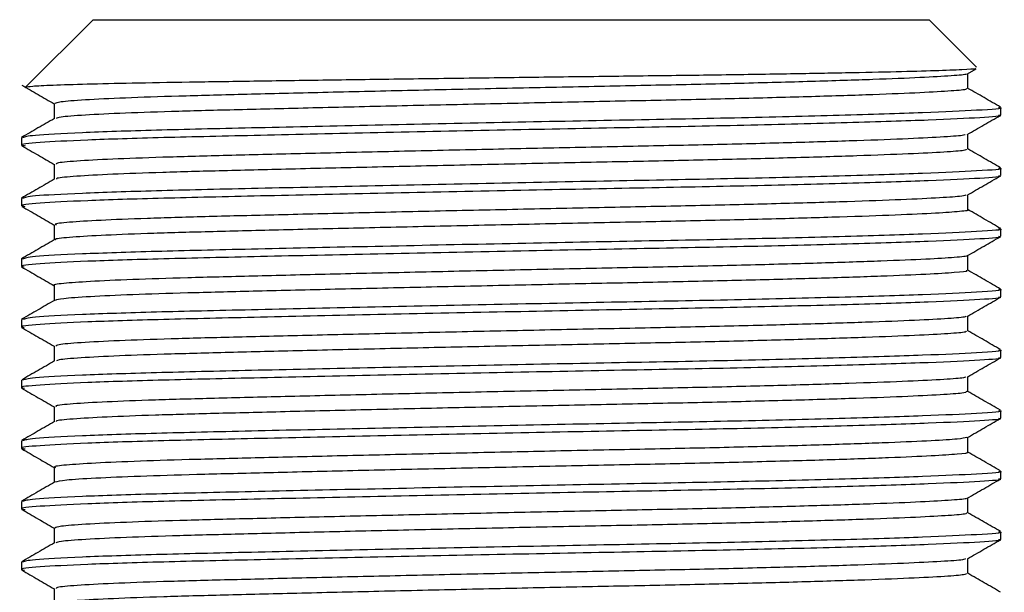
# Model space of a CAD drawing. Units: millimetres. Extents: x 5 to 1412, y 23 to 1049.
# Drawn here: x 756 to 776, y 325 to 337 of the extents above; entities that cross this region are included whole.
import ezdxf

# ---------------------------------------------------------------- set-up
doc = ezdxf.new("R2010")
doc.units = ezdxf.units.MM
doc.header["$LTSCALE"] = 5

msp = doc.modelspace()

# ---------------------------------------------------------------- linework, layer by layer
at = {"color": 7, "linetype": 'Continuous', "lineweight": 25}
for p, q in [((757.394, 337.386), (755.986, 335.979)), ((757.394, 337.386), (774.894, 337.386)), ((775.887, 336.394), (774.894, 337.386)), ((775.699, 336.254), (775.876, 336.356)), ((775.707, 335.945), (775.707, 336.258)), ((756.008, 335.968), (755.981, 335.972)), ((776.394, 335.389), (776.394, 335.548)), ((755.894, 334.913), (755.894, 334.754)), ((776.394, 334.119), (776.394, 334.278)), ((755.894, 333.643), (755.894, 333.484)), ((776.394, 332.849), (776.394, 333.008)), ((755.894, 332.373), (755.894, 332.214)), ((776.394, 331.579), (776.394, 331.738)), ((755.894, 331.103), (755.894, 330.944)), ((776.394, 330.309), (776.394, 330.468)), ((755.894, 329.833), (755.894, 329.674)), ((776.394, 329.039), (776.394, 329.198)), ((755.894, 328.563), (755.894, 328.404)), ((776.394, 327.769), (776.394, 327.928)), ((755.894, 327.293), (755.894, 327.134)), ((776.394, 326.499), (776.394, 326.658)), ((755.894, 326.023), (755.894, 325.864))]:
    msp.add_line(p, q, dxfattribs=at)
for points, knots in [([(755.991, 335.974), (756.019, 335.981), (756.076, 335.995), (756.524, 336.017), (757.223, 336.039), (758.188, 336.062), (759.366, 336.082), (760.749, 336.102), (762.266, 336.124), (763.898, 336.147), (765.567, 336.17), (767.264, 336.192), (768.911, 336.212), (770.49, 336.232), (771.92, 336.254), (773.187, 336.277), (774.234, 336.3), (775.062, 336.322), (775.608, 336.343), (775.883, 336.359), (775.871, 336.368), (775.867, 336.371)], [0, 0, 0, 0, 0.052735, 0.107194, 0.163233, 0.217693, 0.273732, 0.328176, 0.384242, 0.43798, 0.493276, 0.547014, 0.60231, 0.656052, 0.711395, 0.764455, 0.819057, 0.872073, 0.926627, 0.979645, 1, 1, 1, 1]), ([(775.667, 336.254), (775.67, 336.251), (775.69, 336.235), (775.387, 336.21), (774.754, 336.172), (773.76, 336.132), (772.477, 336.091), (770.966, 336.05), (769.308, 336.013), (767.543, 335.978), (765.703, 335.939), (763.85, 335.898), (762.087, 335.857), (760.506, 335.818), (759.142, 335.783), (758.017, 335.745), (757.182, 335.705), (756.666, 335.664), (756.619, 335.639), (756.597, 335.627)], [0, 0, 0, 0, 0.014952, 0.074902, 0.136015, 0.198807, 0.262133, 0.32479, 0.385646, 0.44575, 0.507915, 0.571148, 0.634255, 0.696057, 0.755927, 0.817243, 0.880137, 0.943451, 1, 1, 1, 1]), ([(755.904, 336.015), (756.019, 335.949), (756.245, 335.818), (756.47, 335.688), (756.582, 335.624)], [0, 0, 0, 0, 0.507767, 1, 1, 1, 1]), ([(775.663, 335.945), (775.673, 335.939), (775.704, 335.92), (775.392, 335.893), (774.752, 335.855), (773.761, 335.814), (772.477, 335.773), (770.966, 335.733), (769.308, 335.696), (767.543, 335.661), (765.703, 335.621), (763.85, 335.58), (762.087, 335.539), (760.506, 335.5), (759.142, 335.466), (758.016, 335.428), (757.184, 335.387), (756.687, 335.349), (756.64, 335.326), (756.62, 335.316)], [0, 0, 0, 0, 0.0279286, 0.0876815, 0.1485941, 0.2111802, 0.2742987, 0.3367493, 0.3974059, 0.4573126, 0.5192741, 0.5822997, 0.6451997, 0.7067984, 0.7664723, 0.8275877, 0.8902748, 0.9533813, 1, 1, 1, 1]), ([(776.389, 335.554), (776.274, 335.621), (776.047, 335.752), (775.819, 335.883), (775.707, 335.948)], [0, 0, 0, 0, 0.504456, 1, 1, 1, 1]), ([(776.349, 335.548), (776.364, 335.545), (776.499, 335.524), (775.983, 335.49), (774.856, 335.435), (773.094, 335.38), (770.9, 335.325), (768.413, 335.279), (765.768, 335.227), (763.111, 335.171), (760.681, 335.117), (758.627, 335.07), (757.069, 335.018), (756.066, 334.964), (755.966, 334.929), (755.919, 334.913)], [0, 0, 0, 0, 0.010851, 0.100288, 0.182363, 0.26627, 0.349172, 0.428963, 0.510848, 0.594725, 0.677763, 0.757654, 0.839339, 0.923176, 1, 1, 1, 1]), ([(756.582, 335.627), (756.582, 335.574), (756.582, 335.47), (756.582, 335.365), (756.582, 335.313)], [0, 0, 0, 0, 0.505674, 1, 1, 1, 1]), ([(776.346, 335.389), (776.361, 335.386), (776.465, 335.366), (776.015, 335.333), (774.976, 335.281), (773.263, 335.226), (771.1, 335.171), (768.632, 335.124), (765.995, 335.073), (763.331, 335.017), (760.873, 334.962), (758.789, 334.915), (757.195, 334.865), (756.215, 334.812), (755.812, 334.771), (755.941, 334.749), (755.974, 334.744)], [0, 0, 0, 0, 0.013514, 0.092057, 0.172532, 0.255038, 0.336792, 0.415446, 0.495721, 0.578183, 0.660059, 0.73885, 0.818919, 0.896628, 0.974104, 1, 1, 1, 1]), ([(756.586, 335.316), (756.471, 335.25), (756.242, 335.117), (756.013, 334.985), (755.898, 334.918)], [0, 0, 0, 0, 0.49999, 1, 1, 1, 1]), ([(775.694, 334.982), (775.809, 335.048), (776.038, 335.18), (776.267, 335.313), (776.382, 335.379)], [0, 0, 0, 0, 0.499991, 1, 1, 1, 1]), ([(775.651, 334.982), (775.646, 334.976), (775.63, 334.958), (775.24, 334.93), (774.506, 334.891), (773.424, 334.85), (772.068, 334.809), (770.51, 334.769), (768.818, 334.734), (767.029, 334.697), (765.175, 334.657), (763.337, 334.616), (761.618, 334.575), (760.096, 334.538), (758.798, 334.503), (757.746, 334.464), (757.006, 334.423), (756.612, 334.387), (756.62, 334.365), (756.623, 334.357)], [0, 0, 0, 0, 0.02865, 0.088711, 0.150632, 0.213925, 0.277412, 0.339892, 0.400313, 0.46126, 0.524071, 0.587621, 0.650702, 0.712158, 0.772272, 0.83437, 0.897733, 0.961176, 1, 1, 1, 1]), ([(775.707, 334.675), (775.707, 334.727), (775.707, 334.832), (775.707, 334.937), (775.707, 334.989)], [0, 0, 0, 0, 0.504832, 1, 1, 1, 1]), ([(755.907, 334.744), (756.022, 334.677), (756.247, 334.548), (756.471, 334.418), (756.582, 334.354)], [0, 0, 0, 0, 0.510109, 1, 1, 1, 1]), ([(775.673, 334.675), (775.668, 334.665), (775.658, 334.643), (775.245, 334.612), (774.504, 334.574), (773.425, 334.533), (772.068, 334.491), (770.51, 334.452), (768.818, 334.416), (767.029, 334.38), (765.175, 334.34), (763.337, 334.298), (761.618, 334.258), (760.096, 334.22), (758.798, 334.186), (757.746, 334.147), (757.008, 334.106), (756.623, 334.071), (756.627, 334.051), (756.628, 334.044)], [0, 0, 0, 0, 0.044969, 0.104464, 0.165801, 0.228497, 0.291386, 0.353277, 0.413128, 0.473501, 0.53572, 0.598671, 0.661157, 0.722034, 0.781582, 0.843094, 0.90586, 0.968705, 1, 1, 1, 1]), ([(776.391, 334.282), (776.277, 334.349), (776.047, 334.481), (775.818, 334.614), (775.703, 334.68)], [0, 0, 0, 0, 0.50001, 1, 1, 1, 1]), ([(776.349, 334.278), (776.364, 334.275), (776.499, 334.254), (775.983, 334.22), (774.856, 334.165), (773.094, 334.11), (770.9, 334.055), (768.413, 334.009), (765.768, 333.957), (763.111, 333.901), (760.681, 333.847), (758.627, 333.8), (757.069, 333.748), (756.066, 333.694), (755.966, 333.659), (755.919, 333.643)], [0, 0, 0, 0, 0.010851, 0.100288, 0.182363, 0.26627, 0.349172, 0.428963, 0.510848, 0.594725, 0.677763, 0.757654, 0.839339, 0.923176, 1, 1, 1, 1]), ([(756.582, 334.357), (756.582, 334.304), (756.582, 334.199), (756.582, 334.095), (756.582, 334.043)], [0, 0, 0, 0, 0.504866, 1, 1, 1, 1]), ([(776.346, 334.119), (776.361, 334.116), (776.465, 334.096), (776.015, 334.063), (774.976, 334.011), (773.263, 333.956), (771.1, 333.901), (768.632, 333.854), (765.995, 333.803), (763.331, 333.747), (760.873, 333.692), (758.789, 333.645), (757.195, 333.595), (756.217, 333.542), (755.814, 333.501), (755.937, 333.481), (755.965, 333.476)], [0, 0, 0, 0, 0.013554, 0.092328, 0.17304, 0.255788, 0.337783, 0.416668, 0.49718, 0.579885, 0.662001, 0.741025, 0.821329, 0.899267, 0.976971, 1, 1, 1, 1]), ([(775.694, 333.712), (775.809, 333.778), (776.038, 333.911), (776.267, 334.043), (776.382, 334.109)], [0, 0, 0, 0, 0.499993, 1, 1, 1, 1]), ([(756.584, 334.044), (756.469, 333.978), (756.24, 333.845), (756.011, 333.713), (755.896, 333.647)], [0, 0, 0, 0, 0.499991, 1, 1, 1, 1]), ([(775.663, 333.712), (775.634, 333.703), (775.567, 333.681), (775.066, 333.649), (774.231, 333.61), (773.065, 333.568), (771.643, 333.527), (770.042, 333.489), (768.32, 333.454), (766.508, 333.416), (764.648, 333.376), (762.833, 333.334), (761.165, 333.294), (759.704, 333.258), (758.474, 333.222), (757.499, 333.183), (756.861, 333.141), (756.567, 333.109), (756.61, 333.092), (756.621, 333.087)], [0, 0, 0, 0, 0.046046, 0.106381, 0.168784, 0.232234, 0.295535, 0.357504, 0.417561, 0.47912, 0.542241, 0.60576, 0.668472, 0.729259, 0.78978, 0.85233, 0.915818, 0.979042, 1, 1, 1, 1]), ([(775.707, 333.405), (775.707, 333.458), (775.707, 333.562), (775.707, 333.667), (775.707, 333.719)], [0, 0, 0, 0, 0.505011, 1, 1, 1, 1]), ([(755.903, 333.476), (756.018, 333.409), (756.244, 333.279), (756.47, 333.148), (756.582, 333.084)], [0, 0, 0, 0, 0.506736, 1, 1, 1, 1]), ([(775.703, 333.405), (775.704, 333.404), (775.762, 333.391), (775.56, 333.367), (775.08, 333.332), (774.227, 333.292), (773.066, 333.251), (771.642, 333.21), (770.043, 333.171), (768.32, 333.137), (766.508, 333.099), (764.648, 333.058), (762.833, 333.017), (761.165, 332.977), (759.704, 332.94), (758.474, 332.905), (757.498, 332.865), (756.864, 332.824), (756.573, 332.793), (756.608, 332.777), (756.614, 332.774)], [0, 0, 0, 0, 0.0013793, 0.0618268, 0.1216038, 0.183429, 0.2462929, 0.3090082, 0.370404, 0.4299055, 0.490896, 0.5534328, 0.6163646, 0.6784964, 0.7387211, 0.7986824, 0.8606543, 0.9235558, 0.9861952, 1, 1, 1, 1]), ([(776.392, 333.011), (776.278, 333.078), (776.049, 333.21), (775.821, 333.342), (775.707, 333.408)], [0, 0, 0, 0, 0.5015352, 1, 1, 1, 1]), ([(756.582, 333.087), (756.582, 333.034), (756.582, 332.929), (756.582, 332.825), (756.582, 332.773)], [0, 0, 0, 0, 0.504698, 1, 1, 1, 1]), ([(776.346, 332.849), (776.361, 332.846), (776.465, 332.826), (776.015, 332.793), (774.976, 332.741), (773.263, 332.686), (771.1, 332.631), (768.632, 332.584), (765.995, 332.533), (763.331, 332.477), (760.873, 332.422), (758.789, 332.375), (757.194, 332.325), (756.22, 332.272), (755.817, 332.232), (755.931, 332.212), (755.954, 332.208)], [0, 0, 0, 0, 0.013608, 0.092698, 0.173733, 0.256813, 0.339137, 0.418338, 0.499173, 0.582209, 0.664655, 0.743995, 0.824621, 0.902871, 0.980886, 1, 1, 1, 1]), ([(776.349, 333.008), (776.364, 333.005), (776.499, 332.984), (775.983, 332.95), (774.856, 332.895), (773.094, 332.84), (770.9, 332.785), (768.413, 332.739), (765.768, 332.687), (763.111, 332.631), (760.681, 332.577), (758.627, 332.53), (757.069, 332.478), (756.066, 332.424), (755.966, 332.389), (755.919, 332.373)], [0, 0, 0, 0, 0.010851, 0.100288, 0.182363, 0.26627, 0.349172, 0.428963, 0.510848, 0.594725, 0.677763, 0.757654, 0.839339, 0.923176, 1, 1, 1, 1]), ([(775.7, 332.445), (775.815, 332.511), (776.044, 332.643), (776.274, 332.776), (776.388, 332.842)], [0, 0, 0, 0, 0.499993, 1, 1, 1, 1]), ([(756.584, 332.774), (756.469, 332.708), (756.24, 332.575), (756.011, 332.443), (755.896, 332.377)], [0, 0, 0, 0, 0.499992, 1, 1, 1, 1]), ([(775.683, 332.445), (775.686, 332.443), (775.717, 332.429), (775.453, 332.405), (774.874, 332.368), (773.928, 332.328), (772.686, 332.287), (771.203, 332.246), (769.565, 332.209), (767.813, 332.174), (765.982, 332.135), (764.124, 332.094), (762.342, 332.053), (760.73, 332.013), (759.331, 331.978), (758.172, 331.941), (757.275, 331.901), (756.748, 331.86), (756.53, 331.831), (756.587, 331.818), (756.59, 331.817)], [0, 0, 0, 0, 0.007023, 0.0671173, 0.1278173, 0.1903529, 0.2536004, 0.3163576, 0.3774766, 0.4373194, 0.4991538, 0.5622262, 0.6253539, 0.6873482, 0.7472934, 0.8082103, 0.8708634, 0.9341162, 0.9967658, 1, 1, 1, 1]), ([(775.707, 332.135), (775.707, 332.188), (775.707, 332.292), (775.707, 332.397), (775.707, 332.448)], [0, 0, 0, 0, 0.506055, 1, 1, 1, 1]), ([(755.898, 332.208), (756.013, 332.142), (756.241, 332.01), (756.468, 331.879), (756.582, 331.813)], [0, 0, 0, 0, 0.503395, 1, 1, 1, 1]), ([(775.669, 332.135), (775.68, 332.131), (775.725, 332.114), (775.459, 332.088), (774.873, 332.051), (773.929, 332.011), (772.686, 331.969), (771.203, 331.929), (769.565, 331.891), (767.813, 331.857), (765.982, 331.817), (764.124, 331.776), (762.342, 331.735), (760.73, 331.696), (759.332, 331.661), (758.169, 331.624), (757.288, 331.583), (756.723, 331.543), (756.642, 331.518), (756.603, 331.506)], [0, 0, 0, 0, 0.018779, 0.078764, 0.139354, 0.201776, 0.264909, 0.327552, 0.38856, 0.448294, 0.510016, 0.572974, 0.635987, 0.697869, 0.757705, 0.818511, 0.881051, 0.944189, 1, 1, 1, 1]), ([(776.391, 331.742), (776.277, 331.809), (776.049, 331.94), (775.82, 332.072), (775.707, 332.138)], [0, 0, 0, 0, 0.5022832, 1, 1, 1, 1]), ([(756.582, 331.817), (756.582, 331.764), (756.582, 331.66), (756.582, 331.555), (756.582, 331.503)], [0, 0, 0, 0, 0.505525, 1, 1, 1, 1]), ([(776.349, 331.738), (776.364, 331.735), (776.499, 331.714), (775.983, 331.68), (774.856, 331.625), (773.094, 331.57), (770.9, 331.515), (768.413, 331.469), (765.768, 331.417), (763.111, 331.361), (760.681, 331.307), (758.627, 331.26), (757.069, 331.208), (756.066, 331.154), (755.966, 331.119), (755.919, 331.103)], [0, 0, 0, 0, 0.010851, 0.100288, 0.182363, 0.26627, 0.349172, 0.428963, 0.510848, 0.594725, 0.677763, 0.757654, 0.839339, 0.923176, 1, 1, 1, 1]), ([(776.346, 331.579), (776.361, 331.576), (776.465, 331.556), (776.015, 331.523), (774.976, 331.471), (773.263, 331.416), (771.1, 331.361), (768.632, 331.314), (765.995, 331.263), (763.331, 331.207), (760.873, 331.152), (758.789, 331.105), (757.194, 331.055), (756.22, 331.002), (755.817, 330.962), (755.93, 330.943), (755.951, 330.939)], [0, 0, 0, 0, 0.01362, 0.092782, 0.173891, 0.257047, 0.339446, 0.418719, 0.499628, 0.582739, 0.66526, 0.744672, 0.825371, 0.903693, 0.981779, 1, 1, 1, 1]), ([(756.586, 331.506), (756.472, 331.44), (756.243, 331.307), (756.013, 331.175), (755.899, 331.109)], [0, 0, 0, 0, 0.4999937, 1, 1, 1, 1]), ([(775.703, 331.177), (775.818, 331.243), (776.047, 331.375), (776.276, 331.508), (776.391, 331.574)], [0, 0, 0, 0, 0.4999929, 1, 1, 1, 1]), ([(775.66, 331.177), (775.663, 331.171), (775.671, 331.153), (775.324, 331.125), (774.64, 331.087), (773.605, 331.046), (772.286, 331.005), (770.753, 330.965), (769.079, 330.929), (767.301, 330.893), (765.455, 330.853), (763.607, 330.812), (761.864, 330.771), (760.311, 330.733), (758.978, 330.699), (757.887, 330.66), (757.095, 330.619), (756.64, 330.581), (756.621, 330.557), (756.613, 330.547)], [0, 0, 0, 0, 0.027131, 0.086735, 0.147881, 0.210554, 0.273599, 0.335821, 0.396111, 0.456229, 0.518346, 0.581372, 0.644112, 0.705403, 0.764991, 0.826326, 0.889085, 0.952104, 1, 1, 1, 1]), ([(775.707, 330.865), (775.707, 330.918), (775.707, 331.022), (775.707, 331.127), (775.707, 331.179)], [0, 0, 0, 0, 0.5057905, 1, 1, 1, 1]), ([(755.898, 330.939), (756.012, 330.872), (756.24, 330.741), (756.468, 330.609), (756.582, 330.544)], [0, 0, 0, 0, 0.502823, 1, 1, 1, 1]), ([(775.664, 330.865), (775.669, 330.857), (775.683, 330.837), (775.326, 330.808), (774.639, 330.77), (773.605, 330.729), (772.286, 330.688), (770.753, 330.647), (769.079, 330.611), (767.301, 330.576), (765.455, 330.536), (763.607, 330.495), (761.864, 330.454), (760.311, 330.415), (758.978, 330.381), (757.886, 330.343), (757.099, 330.302), (756.663, 330.266), (756.641, 330.245), (756.633, 330.238)], [0, 0, 0, 0, 0.036139, 0.095972, 0.157351, 0.220265, 0.283552, 0.346012, 0.406534, 0.466881, 0.529237, 0.592504, 0.655485, 0.717011, 0.776827, 0.838397, 0.901397, 0.964657, 1, 1, 1, 1]), ([(776.388, 330.475), (776.273, 330.541), (776.046, 330.672), (775.819, 330.803), (775.707, 330.868)], [0, 0, 0, 0, 0.504701, 1, 1, 1, 1]), ([(776.349, 330.468), (776.364, 330.465), (776.499, 330.444), (775.983, 330.41), (774.856, 330.355), (773.094, 330.3), (770.9, 330.245), (768.413, 330.199), (765.768, 330.147), (763.111, 330.091), (760.681, 330.037), (758.627, 329.99), (757.069, 329.938), (756.066, 329.884), (755.966, 329.849), (755.919, 329.833)], [0, 0, 0, 0, 0.010851, 0.100288, 0.182363, 0.26627, 0.349172, 0.428963, 0.510848, 0.594725, 0.677763, 0.757654, 0.839339, 0.923176, 1, 1, 1, 1]), ([(756.582, 330.547), (756.582, 330.494), (756.582, 330.39), (756.582, 330.285), (756.582, 330.233)], [0, 0, 0, 0, 0.505543, 1, 1, 1, 1]), ([(776.346, 330.309), (776.361, 330.306), (776.465, 330.286), (776.015, 330.253), (774.976, 330.201), (773.263, 330.146), (771.1, 330.091), (768.632, 330.044), (765.995, 329.993), (763.331, 329.937), (760.873, 329.882), (758.789, 329.835), (757.194, 329.785), (756.218, 329.732), (755.815, 329.692), (755.934, 329.672), (755.959, 329.667)], [0, 0, 0, 0, 0.013582, 0.092519, 0.173398, 0.256318, 0.338483, 0.417531, 0.49821, 0.581086, 0.663372, 0.742559, 0.823029, 0.901128, 0.978993, 1, 1, 1, 1]), ([(756.589, 330.238), (756.475, 330.171), (756.245, 330.039), (756.016, 329.907), (755.901, 329.84)], [0, 0, 0, 0, 0.499993, 1, 1, 1, 1]), ([(775.702, 329.906), (775.816, 329.972), (776.046, 330.104), (776.275, 330.237), (776.39, 330.303)], [0, 0, 0, 0, 0.499991, 1, 1, 1, 1]), ([(775.666, 329.906), (775.65, 329.897), (775.613, 329.876), (775.163, 329.845), (774.379, 329.806), (773.258, 329.765), (771.869, 329.723), (770.291, 329.684), (768.585, 329.649), (766.784, 329.612), (764.927, 329.572), (763.098, 329.53), (761.403, 329.49), (759.909, 329.453), (758.643, 329.418), (757.627, 329.379), (756.934, 329.338), (756.59, 329.303), (756.617, 329.284), (756.626, 329.277)], [0, 0, 0, 0, 0.042819, 0.10259, 0.164367, 0.227357, 0.290379, 0.352248, 0.412078, 0.472947, 0.535529, 0.598687, 0.661219, 0.721994, 0.781881, 0.84382, 0.906865, 0.969828, 1, 1, 1, 1]), ([(775.707, 329.595), (775.707, 329.648), (775.707, 329.752), (775.707, 329.857), (775.707, 329.908)], [0, 0, 0, 0, 0.506118, 1, 1, 1, 1]), ([(755.9, 329.667), (756.015, 329.601), (756.242, 329.469), (756.469, 329.338), (756.582, 329.273)], [0, 0, 0, 0, 0.505128, 1, 1, 1, 1]), ([(775.687, 329.595), (775.67, 329.584), (775.634, 329.56), (775.165, 329.528), (774.379, 329.488), (773.258, 329.447), (771.869, 329.406), (770.291, 329.367), (768.585, 329.332), (766.784, 329.295), (764.927, 329.254), (763.098, 329.213), (761.403, 329.172), (759.909, 329.135), (758.643, 329.101), (757.625, 329.061), (756.94, 329.02), (756.606, 328.988), (756.622, 328.972), (756.625, 328.969)], [0, 0, 0, 0, 0.0533082, 0.1133012, 0.1753066, 0.2385306, 0.3017864, 0.3638838, 0.4239358, 0.4850307, 0.5478447, 0.6112365, 0.6740006, 0.735001, 0.7951097, 0.8572782, 0.920557, 0.9837532, 1, 1, 1, 1]), ([(776.386, 329.206), (776.271, 329.272), (776.045, 329.403), (775.818, 329.534), (775.707, 329.598)], [0, 0, 0, 0, 0.5064499, 1, 1, 1, 1]), ([(776.349, 329.198), (776.364, 329.195), (776.499, 329.174), (775.983, 329.14), (774.856, 329.085), (773.094, 329.03), (770.9, 328.975), (768.413, 328.929), (765.768, 328.877), (763.111, 328.821), (760.681, 328.767), (758.627, 328.72), (757.069, 328.668), (756.066, 328.614), (755.966, 328.579), (755.919, 328.563)], [0, 0, 0, 0, 0.010851, 0.100288, 0.182363, 0.26627, 0.349172, 0.428963, 0.510848, 0.594725, 0.677763, 0.757654, 0.839339, 0.923176, 1, 1, 1, 1]), ([(756.582, 329.277), (756.582, 329.224), (756.582, 329.12), (756.582, 329.015), (756.582, 328.963)], [0, 0, 0, 0, 0.505317, 1, 1, 1, 1]), ([(776.346, 329.039), (776.361, 329.036), (776.465, 329.016), (776.015, 328.983), (774.976, 328.931), (773.263, 328.876), (771.1, 328.821), (768.632, 328.774), (765.995, 328.723), (763.331, 328.667), (760.873, 328.612), (758.789, 328.565), (757.195, 328.515), (756.216, 328.462), (755.813, 328.421), (755.94, 328.4), (755.971, 328.395)], [0, 0, 0, 0, 0.013527, 0.092146, 0.1727, 0.255285, 0.337119, 0.415849, 0.496203, 0.578745, 0.6607, 0.739568, 0.819714, 0.897499, 0.97505, 1, 1, 1, 1]), ([(756.591, 328.968), (756.476, 328.902), (756.247, 328.77), (756.017, 328.637), (755.903, 328.571)], [0, 0, 0, 0, 0.499992, 1, 1, 1, 1]), ([(775.697, 328.633), (775.812, 328.699), (776.041, 328.832), (776.27, 328.964), (776.385, 329.03)], [0, 0, 0, 0, 0.4999903, 1, 1, 1, 1]), ([(775.685, 328.633), (775.638, 328.622), (775.54, 328.599), (774.975, 328.564), (774.093, 328.524), (772.889, 328.483), (771.438, 328.442), (769.819, 328.404), (768.082, 328.37), (766.261, 328.331), (764.401, 328.29), (762.6, 328.249), (760.959, 328.209), (759.527, 328.174), (758.329, 328.137), (757.39, 328.097), (756.803, 328.056), (756.549, 328.025), (756.601, 328.01), (756.61, 328.007)], [0, 0, 0, 0, 0.055901, 0.116392, 0.178878, 0.242254, 0.30532, 0.366907, 0.426822, 0.488531, 0.55165, 0.615006, 0.6774, 0.737754, 0.798476, 0.861095, 0.924494, 0.987468, 1, 1, 1, 1]), ([(775.707, 328.325), (775.707, 328.378), (775.707, 328.482), (775.707, 328.587), (775.707, 328.639)], [0, 0, 0, 0, 0.5059096, 1, 1, 1, 1]), ([(755.906, 328.394), (756.02, 328.328), (756.246, 328.198), (756.471, 328.068), (756.582, 328.004)], [0, 0, 0, 0, 0.5090011, 1, 1, 1, 1]), ([(775.683, 328.325), (775.691, 328.323), (775.745, 328.308), (775.517, 328.283), (774.986, 328.247), (774.09, 328.207), (772.89, 328.165), (771.437, 328.125), (769.819, 328.086), (768.082, 328.052), (766.261, 328.013), (764.401, 327.973), (762.6, 327.931), (760.958, 327.891), (759.527, 327.856), (758.327, 327.82), (757.4, 327.78), (756.768, 327.738), (756.649, 327.711), (756.589, 327.698)], [0, 0, 0, 0, 0.00961, 0.070081, 0.130471, 0.192852, 0.256122, 0.319082, 0.380566, 0.44038, 0.501986, 0.564999, 0.628249, 0.690538, 0.750791, 0.811411, 0.873925, 0.937218, 1, 1, 1, 1]), ([(776.386, 327.936), (776.271, 328.002), (776.045, 328.133), (775.818, 328.264), (775.707, 328.328)], [0, 0, 0, 0, 0.506378, 1, 1, 1, 1]), ([(776.349, 327.928), (776.364, 327.925), (776.499, 327.904), (775.983, 327.87), (774.856, 327.815), (773.094, 327.76), (770.9, 327.705), (768.413, 327.659), (765.768, 327.607), (763.111, 327.551), (760.681, 327.497), (758.627, 327.45), (757.069, 327.398), (756.066, 327.344), (755.966, 327.309), (755.919, 327.293)], [0, 0, 0, 0, 0.010851, 0.100288, 0.182363, 0.26627, 0.349172, 0.428963, 0.510848, 0.594725, 0.677763, 0.757654, 0.839339, 0.923176, 1, 1, 1, 1]), ([(756.582, 328.007), (756.582, 327.954), (756.582, 327.85), (756.582, 327.745), (756.582, 327.693)], [0, 0, 0, 0, 0.505417, 1, 1, 1, 1]), ([(776.346, 327.769), (776.361, 327.766), (776.465, 327.746), (776.015, 327.713), (774.976, 327.661), (773.263, 327.606), (771.1, 327.551), (768.632, 327.504), (765.995, 327.453), (763.331, 327.397), (760.873, 327.342), (758.789, 327.295), (757.195, 327.245), (756.215, 327.192), (755.813, 327.151), (755.941, 327.13), (755.973, 327.124)], [0, 0, 0, 0, 0.013519, 0.092088, 0.172591, 0.255124, 0.336907, 0.415587, 0.49589, 0.57838, 0.660283, 0.739101, 0.819197, 0.896933, 0.974435, 1, 1, 1, 1]), ([(756.589, 327.698), (756.474, 327.631), (756.245, 327.499), (756.015, 327.366), (755.9, 327.3)], [0, 0, 0, 0, 0.499973, 1, 1, 1, 1]), ([(775.693, 327.361), (775.808, 327.428), (776.037, 327.56), (776.266, 327.693), (776.381, 327.759)], [0, 0, 0, 0, 0.4999913, 1, 1, 1, 1]), ([(775.67, 327.362), (775.672, 327.359), (775.689, 327.345), (775.392, 327.321), (774.768, 327.283), (773.779, 327.243), (772.5, 327.201), (770.993, 327.161), (769.337, 327.124), (767.573, 327.089), (765.734, 327.05), (763.88, 327.008), (762.115, 326.967), (760.531, 326.928), (759.163, 326.894), (758.033, 326.856), (757.193, 326.815), (756.67, 326.775), (756.619, 326.749), (756.595, 326.737)], [0, 0, 0, 0, 0.0098029, 0.0700278, 0.1313661, 0.1944083, 0.2580067, 0.3209522, 0.3821075, 0.4424423, 0.5048467, 0.5683425, 0.6317319, 0.6938289, 0.7539664, 0.8155105, 0.8786563, 0.9422447, 1, 1, 1, 1]), ([(775.707, 327.055), (775.707, 327.108), (775.707, 327.212), (775.707, 327.317), (775.707, 327.369)], [0, 0, 0, 0, 0.505, 1, 1, 1, 1]), ([(755.907, 327.124), (756.021, 327.058), (756.246, 326.928), (756.471, 326.798), (756.582, 326.734)], [0, 0, 0, 0, 0.509656, 1, 1, 1, 1]), ([(775.663, 327.055), (775.673, 327.049), (775.706, 327.031), (775.4, 327.003), (774.766, 326.966), (773.78, 326.925), (772.5, 326.884), (770.993, 326.843), (769.337, 326.806), (767.573, 326.772), (765.734, 326.732), (763.88, 326.691), (762.115, 326.65), (760.531, 326.611), (759.163, 326.576), (758.033, 326.539), (757.195, 326.498), (756.69, 326.46), (756.64, 326.436), (756.618, 326.426)], [0, 0, 0, 0, 0.026918, 0.086686, 0.147559, 0.210123, 0.273239, 0.335707, 0.396399, 0.456276, 0.518207, 0.581221, 0.64413, 0.705756, 0.765437, 0.826514, 0.889181, 0.952287, 1, 1, 1, 1]), ([(776.389, 326.664), (776.274, 326.731), (776.047, 326.862), (775.819, 326.993), (775.707, 327.058)], [0, 0, 0, 0, 0.504421, 1, 1, 1, 1]), ([(776.349, 326.658), (776.364, 326.655), (776.499, 326.634), (775.983, 326.6), (774.856, 326.545), (773.094, 326.49), (770.9, 326.435), (768.413, 326.389), (765.768, 326.337), (763.111, 326.281), (760.681, 326.227), (758.627, 326.18), (757.069, 326.128), (756.066, 326.074), (755.966, 326.039), (755.919, 326.023)], [0, 0, 0, 0, 0.010851, 0.100288, 0.182363, 0.26627, 0.349172, 0.428963, 0.510848, 0.594725, 0.677763, 0.757654, 0.839339, 0.923176, 1, 1, 1, 1]), ([(756.582, 326.737), (756.582, 326.684), (756.582, 326.58), (756.582, 326.475), (756.582, 326.423)], [0, 0, 0, 0, 0.505204, 1, 1, 1, 1]), ([(776.346, 326.499), (776.361, 326.496), (776.465, 326.476), (776.015, 326.443), (774.976, 326.391), (773.263, 326.336), (771.1, 326.281), (768.632, 326.234), (765.995, 326.183), (763.331, 326.127), (760.873, 326.072), (758.789, 326.025), (757.195, 325.975), (756.218, 325.922), (755.815, 325.882), (755.935, 325.861), (755.96, 325.857)], [0, 0, 0, 0, 0.013576, 0.092481, 0.173327, 0.256213, 0.338344, 0.41736, 0.498006, 0.580848, 0.663101, 0.742255, 0.822693, 0.90076, 0.978593, 1, 1, 1, 1]), ([(775.696, 326.093), (775.811, 326.159), (776.04, 326.291), (776.269, 326.424), (776.384, 326.49)], [0, 0, 0, 0, 0.4999935, 1, 1, 1, 1]), ([(756.586, 326.426), (756.471, 326.36), (756.242, 326.227), (756.013, 326.095), (755.898, 326.028)], [0, 0, 0, 0, 0.49999, 1, 1, 1, 1]), ([(775.653, 326.093), (775.649, 326.087), (775.636, 326.068), (775.25, 326.041), (774.521, 326.002), (773.445, 325.961), (772.092, 325.92), (770.537, 325.88), (768.847, 325.845), (767.059, 325.808), (765.206, 325.768), (763.366, 325.727), (761.645, 325.686), (760.119, 325.648), (758.817, 325.614), (757.761, 325.575), (757.016, 325.534), (756.615, 325.497), (756.62, 325.476), (756.623, 325.467)], [0, 0, 0, 0, 0.0292698, 0.0892308, 0.1510209, 0.2142003, 0.2775933, 0.3400003, 0.4003571, 0.4611676, 0.5238573, 0.5873039, 0.6503019, 0.7116956, 0.7717023, 0.8336706, 0.8969218, 0.9602723, 1, 1, 1, 1]), ([(775.707, 325.785), (775.707, 325.838), (775.707, 325.942), (775.707, 326.047), (775.707, 326.099)], [0, 0, 0, 0, 0.505897, 1, 1, 1, 1]), ([(755.901, 325.857), (756.016, 325.79), (756.242, 325.659), (756.469, 325.528), (756.582, 325.463)], [0, 0, 0, 0, 0.5052077, 1, 1, 1, 1]), ([(775.672, 325.785), (775.668, 325.776), (775.661, 325.754), (775.254, 325.723), (774.52, 325.684), (773.445, 325.643), (772.092, 325.602), (770.537, 325.562), (768.847, 325.527), (767.059, 325.491), (765.206, 325.45), (763.366, 325.409), (761.645, 325.368), (760.119, 325.331), (758.818, 325.296), (757.761, 325.257), (757.018, 325.216), (756.626, 325.181), (756.628, 325.161), (756.628, 325.154)], [0, 0, 0, 0, 0.0439731, 0.1034617, 0.1647648, 0.2274463, 0.2903397, 0.352255, 0.4121362, 0.4724675, 0.5346631, 0.5976098, 0.6601113, 0.7210212, 0.7805551, 0.842035, 0.9047878, 0.967639, 1, 1, 1, 1]), ([(776.391, 325.392), (776.277, 325.459), (776.049, 325.59), (775.82, 325.722), (775.707, 325.788)], [0, 0, 0, 0, 0.502366, 1, 1, 1, 1]), ([(756.582, 325.467), (756.582, 325.414), (756.582, 325.309), (756.582, 325.205), (756.582, 325.153)], [0, 0, 0, 0, 0.504395, 1, 1, 1, 1])]:
    msp.add_open_spline(points, degree=3, knots=knots, dxfattribs=at)

doc.saveas('drawing.dxf')
